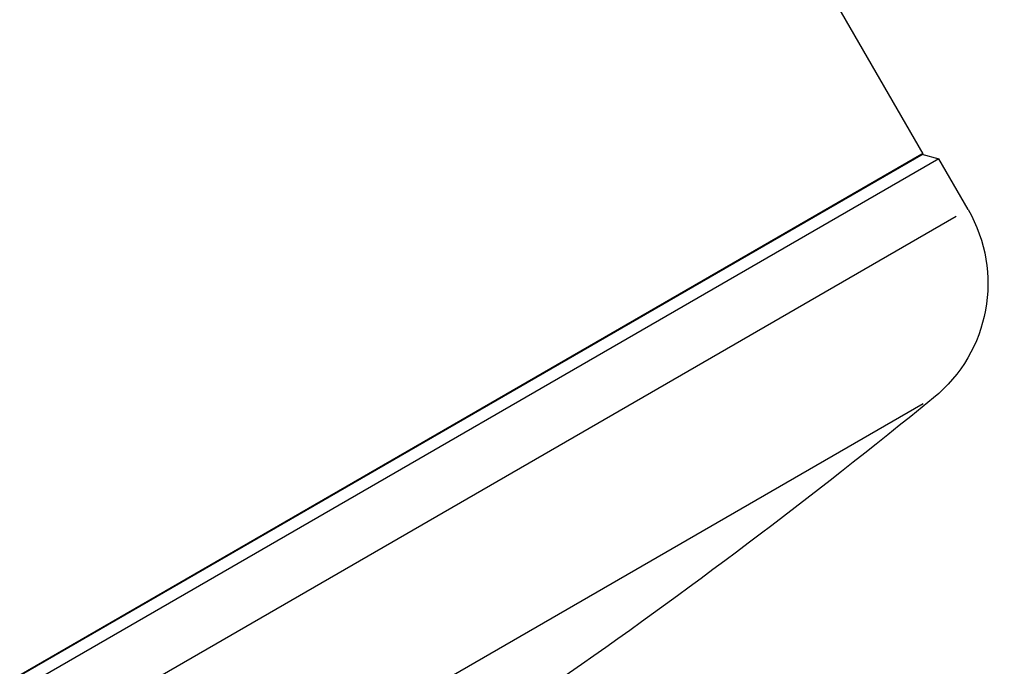
# Model space of a CAD drawing. Units: millimetres. Extents: x 0 to 59400, y 0 to 21000.
# Drawn here: x 11258 to 11298, y 10036 to 10062 of the extents above; entities that cross this region are included whole.
import ezdxf

# ---------------------------------------------------------------- set-up
doc = ezdxf.new("R2010")
doc.units = ezdxf.units.MM
doc.header["$LTSCALE"] = 15
doc.layers.add('P001', color=131, linetype='Continuous')

msp = doc.modelspace()

# ---------------------------------------------------------------- linework, layer by layer
at = {"layer": 'P001', "extrusion": (-1.22465e-16, -1, 2.9666e-13)}
for p, q in [((11294.407, 10056.4), (11261.907, 10112.692)), ((11217.245, 10011.85), (11294.407, 10056.4)), ((11294.364, 10056.375), (11217.288, 10011.875)), ((11294.364, 10056.375), (11295.047, 10056.192)), ((11295.047, 10056.192), (11217.105, 10011.192)), ((11296.24, 10054.127), (11295.047, 10056.192)), ((11291.333, 10054.625), (11291.333, 10054.625)), ((11295.76, 10053.85), (11218.777, 10009.404)), ((11294.41, 10046.231), (11226.051, 10006.764))]:
    msp.add_line(p, q, dxfattribs=at)
at = {"layer": 'P001', "extrusion": (-1.25837e-41, 0, -1)}
msp.add_arc((-11291.044, 10051.127), 6, 150, 230.8026, dxfattribs=at)
at = {"layer": 'P001', "extrusion": (5.06485e-41, 0, -1)}
msp.add_arc((-11136.837, 10240.22), 250, 230.80262, 235.19055, dxfattribs=at)

doc.saveas('drawing.dxf')
